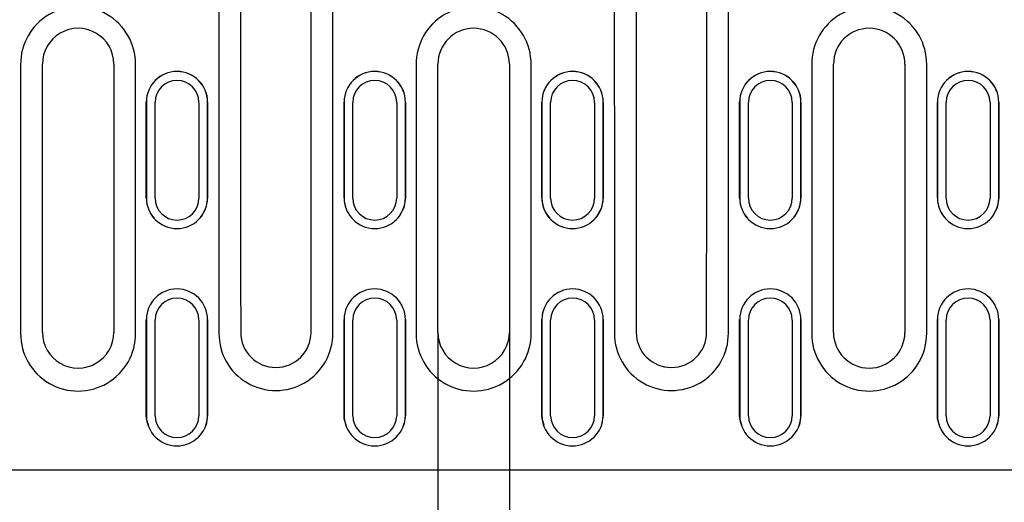
# Model space of a CAD drawing. Extents: x 63 to 1038, y 13 to 1482.
# Drawn here: x 164 to 277, y 890 to 945 of the extents above; entities that cross this region are included whole.
import ezdxf

# ---------------------------------------------------------------- set-up
doc = ezdxf.new("R2010")
doc.units = 0
doc.header["$LTSCALE"] = 5
doc.header["$MEASUREMENT"] = 0
doc.layers.get('DEFPOINTS').update_dxf_attribs({"linetype": 'CONTINUOUS'})
for name, color, linetype in [('BEMASS', 3, 'CONTINUOUS'), ('DUENN-18', 94, 'CONTINUOUS'), ('SICHTBAR', 7, 'CONTINUOUS')]:
    doc.layers.add(name, color=color, linetype=linetype)
doc.styles.add('BEMSTIL', font='isocp3.shx', dxfattribs={"width": 0.8})
doc.dimstyles.new('BEMASS', dxfattribs={"dimtxt": 3.5, "dimasz": 3.5, "dimexe": 1.4, "dimexo": 0, "dimgap": 2, "dimtad": 1, "dimtxsty": 'BEMSTIL', "dimcen": 3, "dimclrd": 3, "dimclre": 3, "dimclrt": 3, "dimadec": 0, "dimazin": 0, "dimtfac": 0.875, "dimtmove": 2, "dimatfit": 3, "dimfxl": 0, "dimtolj": 1, "dimlwd": 25, "dimlwe": 25, "dimarcsym": 0})

# ---------------------------------------------------------------- blocks, each defined once
blk = doc.blocks.new('*D10')
at = {"layer": 'BEMASS', "color": 3, "lineweight": 25}
for p, q in [((211.99, 909.34), (211.99, 788.39)), ((220.19, 909.34), (220.19, 788.39)), ((194.49, 798.39), (176.99, 798.39)), ((211.99, 798.39), (220.19, 798.39)), ((237.69, 798.39), (270.79, 798.39))]:
    blk.add_line(p, q, dxfattribs=at)
at = {"layer": 'BEMASS', "color": 3}
for points in [[(194.49, 801.31), (194.49, 795.47), (211.99, 798.39)], [(237.69, 801.31), (237.69, 795.47), (220.19, 798.39)]]:
    blk.add_solid(points, dxfattribs=at)
at = {"layer": 'DEFPOINTS', "color": 0}
for p in [(211.99, 909.34), (220.19, 909.34), (220.19, 798.39)]:
    blk.add_point(p, dxfattribs=at)
at = {"layer": 'BEMASS', "color": 4, "insert": (262.99, 812.14), "char_height": 17.5, "attachment_point": 5, "style": 'BEMSTIL'}
blk.add_mtext('\\A1;8', dxfattribs=at)

msp = doc.modelspace()

# ---------------------------------------------------------------- linework, layer by layer
at = {"layer": 'DUENN-18'}
for p, q in [((164.086, 940.102), (164.086, 909.221)), ((177.286, 909.221), (177.286, 940.102)), ((209.486, 940.102), (209.486, 909.221)), ((222.686, 909.221), (222.686, 940.102)), ((254.886, 940.102), (254.886, 909.221)), ((268.086, 909.221), (268.086, 940.102)), ((179.519, 924.747), (179.519, 935.743)), ((184.553, 935.743), (184.553, 924.747)), ((202.219, 924.747), (202.219, 935.743)), ((207.253, 935.743), (207.253, 924.747)), ((224.919, 924.747), (224.919, 935.743)), ((229.953, 935.743), (229.953, 924.747)), ((247.619, 924.747), (247.619, 935.743)), ((252.653, 935.743), (252.653, 924.747)), ((270.319, 924.747), (270.319, 935.743)), ((275.353, 935.743), (275.353, 924.747)), ((179.519, 899.772), (179.519, 910.757)), ((184.553, 910.757), (184.553, 899.772)), ((202.219, 899.772), (202.219, 910.757)), ((207.253, 910.757), (207.253, 899.772)), ((224.919, 899.772), (224.919, 910.757)), ((229.953, 910.757), (229.953, 899.772)), ((247.619, 899.772), (247.619, 910.757)), ((252.653, 910.757), (252.653, 899.772)), ((270.319, 899.772), (270.319, 910.757)), ((275.353, 910.757), (275.353, 899.772))]:
    msp.add_line(p, q, dxfattribs=at)
for centre, radius, start, end in [((170.686, 940.122), 6.6, 359.83276, 180.48589), ((216.086, 940.122), 6.6, 359.83276, 180.48589), ((261.486, 940.122), 6.6, 359.83276, 180.48589), ((182.036, 935.742), 2.517, 0.1372, 179.97755), ((204.736, 935.742), 2.517, 0.02231, 179.97769), ((227.436, 935.742), 2.517, 0.02231, 179.97769), ((250.136, 935.742), 2.517, 0.02238, 179.90172), ((272.836, 935.742), 2.517, 0.02245, 179.97755), ((182.036, 924.748), 2.517, 180.02239, 359.86281), ((204.736, 924.748), 2.517, 180.02225, 359.97775), ((227.436, 924.748), 2.517, 180.02225, 359.97775), ((250.136, 924.748), 2.517, 180.09827, 359.97768), ((272.836, 924.748), 2.517, 180.02239, 359.97761), ((182.036, 910.753), 2.517, 0.16232, 179.91039), ((204.736, 910.753), 2.517, 0.08948, 179.91052), ((227.436, 910.753), 2.517, 0.08948, 179.91052), ((250.136, 910.753), 2.517, 0.08954, 179.86896), ((272.836, 910.753), 2.517, 0.08961, 179.91039), ((170.686, 909.202), 6.6, 179.83278, 0.47632), ((193.386, 909.208), 6.538, 179.88493, 0.45426), ((216.086, 909.202), 6.6, 179.83275, 0.4829), ((238.786, 909.208), 6.538, 179.88492, 0.4683), ((261.486, 909.202), 6.6, 179.83276, 0.47975), ((182.036, 899.776), 2.517, 180.08961, 359.83768), ((204.736, 899.776), 2.517, 180.08948, 359.91052), ((227.436, 899.776), 2.517, 180.08948, 359.91052), ((250.136, 899.776), 2.517, 180.13104, 359.91046), ((272.836, 899.776), 2.517, 180.08961, 359.91039)]:
    msp.add_arc(centre, radius, start, end, dxfattribs=at)
for centre, start_param, end_param in [((203.443, 955.242), 1.5782562, 1.6190412), ((183.33, 955.242), 4.6641441, 4.7049291), ((248.843, 955.242), 1.5782562, 1.6190412), ((228.73, 955.242), 4.6641441, 4.7049291)]:
    msp.add_ellipse(centre, major_axis=(0, 954.266), ratio=0.0174093, start_param=start_param, end_param=end_param, dxfattribs=at)
at = {"layer": 'SICHTBAR'}
for p, q in [((166.586, 909.342), (166.586, 940.142)), ((174.786, 940.142), (174.786, 909.342)), ((211.986, 909.342), (211.986, 940.142)), ((220.186, 940.142), (220.186, 909.342)), ((257.386, 909.342), (257.386, 940.142)), ((265.586, 940.142), (265.586, 909.342)), ((178.519, 935.769), (178.519, 924.772)), ((185.553, 924.772), (185.553, 935.769)), ((201.219, 935.769), (201.219, 924.772)), ((208.253, 924.772), (208.253, 935.769)), ((223.919, 935.769), (223.919, 924.772)), ((230.953, 924.772), (230.953, 935.769)), ((246.619, 935.769), (246.619, 924.772)), ((253.653, 924.772), (253.653, 935.769)), ((269.319, 935.769), (269.319, 924.772)), ((276.353, 924.772), (276.353, 935.769)), ((179.411, 922.433), (179.413, 922.43)), ((184.659, 922.43), (184.661, 922.433)), ((202.111, 922.433), (202.113, 922.43)), ((207.359, 922.43), (207.361, 922.433)), ((224.811, 922.433), (224.813, 922.43)), ((230.059, 922.43), (230.061, 922.433)), ((247.511, 922.433), (247.513, 922.43)), ((252.759, 922.43), (252.761, 922.433)), ((270.211, 922.433), (270.213, 922.43)), ((275.459, 922.43), (275.461, 922.433)), ((178.519, 910.809), (178.519, 899.824)), ((185.553, 899.824), (185.553, 910.809)), ((201.219, 910.809), (201.219, 899.824)), ((208.253, 899.824), (208.253, 910.809)), ((223.919, 910.809), (223.919, 899.824)), ((230.953, 899.824), (230.953, 910.809)), ((246.619, 910.809), (246.619, 899.824)), ((253.653, 899.824), (253.653, 910.809)), ((269.319, 910.809), (269.319, 899.824)), ((276.353, 899.824), (276.353, 910.809)), ((178.717, 898.661), (178.719, 898.655)), ((185.353, 898.655), (185.355, 898.661)), ((201.417, 898.661), (201.419, 898.655)), ((208.053, 898.655), (208.055, 898.661)), ((224.117, 898.661), (224.119, 898.655)), ((230.753, 898.655), (230.755, 898.661)), ((246.817, 898.661), (246.819, 898.655)), ((253.453, 898.655), (253.455, 898.661)), ((269.517, 898.661), (269.519, 898.655)), ((276.153, 898.655), (276.155, 898.661)), ((624.486, 893.504), (125.486, 893.504))]:
    msp.add_line(p, q, dxfattribs=at)
at = {"layer": 'SICHTBAR', "flags": 128}
for points in [[(185.556, 924.776), (185.365, 923.634), (184.799, 922.597), (184.642, 922.454)], [(208.256, 924.776), (208.065, 923.634), (207.499, 922.597), (207.342, 922.454)], [(230.956, 924.776), (230.765, 923.634), (230.199, 922.597), (230.042, 922.454)], [(253.656, 924.776), (253.465, 923.634), (252.899, 922.597), (252.742, 922.454)], [(276.356, 924.776), (276.165, 923.634), (275.599, 922.597), (275.442, 922.454)], [(178.761, 898.674), (178.541, 899.414), (178.517, 899.831)], [(185.556, 899.831), (185.372, 898.712), (185.347, 898.665)], [(201.461, 898.674), (201.241, 899.414), (201.217, 899.831)], [(208.256, 899.831), (208.072, 898.712), (208.047, 898.665)], [(224.161, 898.674), (223.941, 899.414), (223.917, 899.831)], [(230.956, 899.831), (230.772, 898.712), (230.747, 898.665)], [(246.861, 898.674), (246.641, 899.414), (246.617, 899.831)], [(253.656, 899.831), (253.472, 898.712), (253.447, 898.665)], [(269.561, 898.674), (269.341, 899.414), (269.317, 899.831)], [(276.356, 899.831), (276.172, 898.712), (276.147, 898.665)]]:
    msp.add_lwpolyline(points, dxfattribs=at)
at = {"layer": 'SICHTBAR'}
for centre, radius, start, end in [((170.686, 940.142), 4.1, 0, 180.05135), ((216.086, 940.142), 4.1, 0.09193, 180), ((261.486, 940.142), 4.1, 0, 179.9568), ((182.036, 935.772), 3.519, 0, 179.91838), ((182.036, 935.767), 3.517, 0.02204, 179.75241), ((204.736, 935.772), 3.519, 0, 179.91838), ((204.736, 935.767), 3.517, 0.02204, 179.75241), ((227.436, 935.772), 3.519, 0.07458, 180), ((227.436, 935.767), 3.517, 0.0221, 179.75163), ((250.136, 935.772), 3.519, 0.10704, 180), ((250.136, 935.767), 3.517, 0.02216, 179.7511), ((272.836, 935.772), 3.519, 0, 179.97653), ((272.836, 935.767), 3.517, 0.02207, 179.75202), ((181.95, 924.771), 3.433, 179.91715, 222.88074), ((182.036, 924.774), 3.517, 180.02207, 359.75163), ((204.65, 924.771), 3.433, 179.91715, 222.88074), ((204.736, 924.774), 3.517, 180.02207, 359.75163), ((227.349, 924.771), 3.433, 179.91454, 222.8835), ((227.436, 924.774), 3.517, 180.02201, 359.75242), ((250.049, 924.771), 3.432, 179.91451, 222.88407), ((250.136, 924.774), 3.517, 180.0221, 359.75149), ((272.749, 924.771), 3.433, 179.91583, 222.88241), ((272.836, 924.774), 3.517, 180.02204, 359.75202), ((182.036, 910.803), 3.517, 0.08833, 179.49817), ((204.736, 910.803), 3.517, 0.08833, 179.49817), ((227.436, 910.803), 3.517, 0.08839, 179.49778), ((250.136, 910.803), 3.517, 0.08845, 179.4975), ((272.836, 910.803), 3.517, 0.08836, 179.49797), ((170.686, 909.342), 4.1, 179.94869, 0), ((193.386, 909.348), 4.038, 180.11902, 359.91571), ((216.086, 909.342), 4.1, 179.94346, 0), ((238.786, 909.348), 4.038, 180.11902, 359.91571), ((261.486, 909.342), 4.1, 180, 359.95689), ((182.036, 899.829), 3.517, 180.08839, 359.49778), ((204.736, 899.829), 3.517, 180.08839, 359.49778), ((227.436, 899.829), 3.517, 180.08833, 359.49817), ((250.136, 899.829), 3.517, 180.08842, 359.4977), ((272.836, 899.829), 3.517, 180.08836, 359.49797)]:
    msp.add_arc(centre, radius, start, end, dxfattribs=at)
for centre, major_axis, ratio, start_param, end_param in [((205.942, 955.242), (0, 951.766), 0.0174551, 1.5782562, 1.6190412), ((180.83, 955.242), (0, 951.766), 0.0174551, 4.6641441, 4.7049291), ((251.342, 955.242), (0, 951.766), 0.0174551, 1.5782562, 1.6190412), ((226.23, 955.242), (0, 951.766), 0.0174551, 4.6641441, 4.7049291), ((161.86, 955.242), (-0.436, 954.266), 0.0174491, 4.6804494, 4.6919767), ((202.212, 955.242), (0.436, 954.266), 0.0174491, 1.5912086, 1.6027359), ((184.56, 955.242), (-0.436, 954.266), 0.0174491, 4.6804494, 4.6919767), ((224.912, 955.242), (0.436, 954.266), 0.0174491, 1.5912086, 1.6027359), ((207.26, 955.242), (-0.436, 954.266), 0.0174491, 4.6804494, 4.6919767), ((247.612, 955.242), (0.436, 954.266), 0.0174491, 1.5912086, 1.6027359), ((229.96, 955.242), (-0.436, 954.266), 0.0174491, 4.6804494, 4.6919767), ((270.312, 955.242), (0.436, 954.266), 0.0174491, 1.5912086, 1.6027359), ((252.66, 955.242), (-0.436, 954.266), 0.0174491, 4.6804494, 4.6919767), ((293.012, 955.242), (0.436, 954.266), 0.0174491, 1.5912086, 1.6027359), ((161.86, 955.242), (-0.873, 954.266), 0.0174311, 4.6542735, 4.6658007), ((202.212, 955.242), (0.873, 954.266), 0.0174311, 1.6173846, 1.6289118), ((184.56, 955.242), (-0.873, 954.266), 0.0174311, 4.6542735, 4.6658007), ((224.912, 955.242), (0.873, 954.266), 0.0174311, 1.6173846, 1.6289118), ((207.26, 955.242), (-0.873, 954.266), 0.0174311, 4.6542735, 4.6658007), ((247.612, 955.242), (0.873, 954.266), 0.0174311, 1.6173846, 1.6289118), ((229.96, 955.242), (-0.873, 954.266), 0.0174311, 4.6542735, 4.6658007), ((270.312, 955.242), (0.873, 954.266), 0.0174311, 1.6173846, 1.6289118), ((252.66, 955.242), (-0.873, 954.266), 0.0174311, 4.6542735, 4.6658007), ((293.012, 955.242), (0.873, 954.266), 0.0174311, 1.6173846, 1.6289118)]:
    msp.add_ellipse(centre, major_axis=major_axis, ratio=ratio, start_param=start_param, end_param=end_param, dxfattribs=at)

# ---------------------------------------------------------------- dimensions: what is measured, and where the dimension line sits
at = {"layer": 'BEMASS'}
dim = msp.add_linear_dim(base=(220.186, 798.391), p1=(211.986, 909.342), p2=(220.186, 909.342), dimstyle='BEMASS', override={"dimscale": 5, "dimexe": 2, "dimgap": 1, "dimdec": 0, "dimclrt": 4, "dimtdec": 0, "dimtmove": 0, "dimatfit": 0}, dxfattribs=at)
dim.commit()
dim.dimension.update_dxf_attribs({"geometry": '*D10', "text_midpoint": (262.986, 812.141)})

doc.saveas('drawing.dxf')
